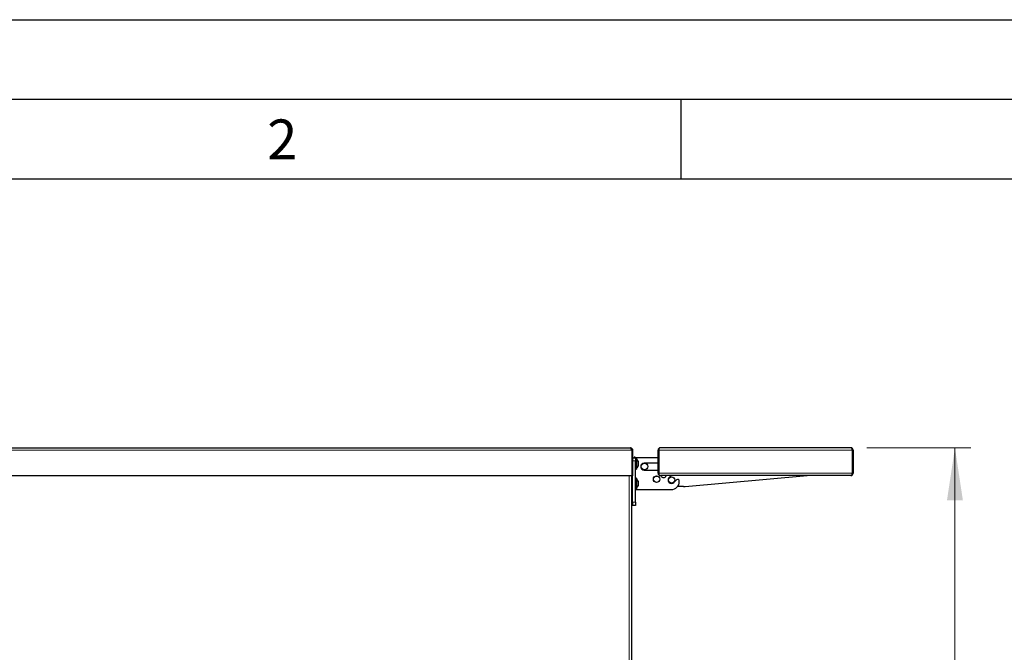
# Model space of a CAD drawing. Units: millimetres. Extents: x 0 to 210, y 0 to 297.
# Drawn here: x 63 to 125, y 257 to 297 of the extents above; entities that cross this region are included whole.
import ezdxf

# ---------------------------------------------------------------- set-up
doc = ezdxf.new("R2010")
doc.units = ezdxf.units.MM
doc.layers.add('FORMAT', color=7, linetype='Continuous')
doc.styles.add('SLDTEXTSTYLE0', font='TXT', dxfattribs={"width": 0.605})
doc.styles.add('SLDTEXTSTYLE1', font='TXT', dxfattribs={"width": 0.75})
doc.dimstyles.new('SLDDIMSTYLE0', dxfattribs={"dimtxt": 3.5, "dimasz": 3.302, "dimexe": 0, "dimexo": 0.0625, "dimgap": 0.875, "dimtad": 1, "dimdec": 0, "dimlfac": 20, "dimrnd": 1e-09, "dimzin": 12, "dimdsep": 46, "dimtxsty": 'SLDTEXTSTYLE1', "dimsah": 1, "dimcen": 0.09, "dimadec": 0, "dimazin": 3, "dimtol": 1, "dimtp": 3, "dimtm": 3, "dimtfac": 1, "dimtdec": 0, "dimtofl": 0, "dimtmove": 0, "dimatfit": 3, "dimfxl": 0, "dimfrac": 2, "dimtolj": 1, "dimarcsym": 0})

# ---------------------------------------------------------------- blocks, each defined once
blk = doc.blocks.new('_D_1')
at = {"color": 7, "linetype": 'Continuous', "lineweight": 0}
for p, q in [((116.676, 270.117), (123.214, 270.117)), ((122.214, 270.117), (122.214, 225.083)), ((99.964, 225.083), (123.214, 225.083))]:
    blk.add_line(p, q, dxfattribs=at)
at = {"color": 7, "linetype": 'Continuous', "lineweight": 18}
for points in [[(122.214, 270.117), (121.714, 266.815), (122.714, 266.815)], [(122.214, 225.083), (122.714, 228.385), (121.714, 228.385)]]:
    blk.add_solid(points, dxfattribs=at)
at = {"color": 7, "linetype": 'Continuous', "lineweight": 18, "char_height": 3.5, "attachment_point": 1, "rotation": 90, "style": 'SLDTEXTSTYLE1'}
for s, insert in [('±3', (117.702, 249.571)), ('901', (117.702, 240.5))]:
    blk.add_mtext(s, dxfattribs=dict(at, insert=insert))

msp = doc.modelspace()

# ---------------------------------------------------------------- linework, layer by layer
at = {"color": 8, "linetype": 'Continuous', "lineweight": 18}
for p, q in [((44.07418, 269.96781), (101.92347, 269.96781)), ((103.57571, 269.96668), (103.62571, 269.96668)), ((115.77535, 269.96668), (103.62606, 269.96668)), ((115.82571, 269.96668), (115.77571, 269.96668)), ((102.16132, 269.29281), (101.97382, 269.29281)), ((101.75882, 256.18281), (101.75882, 268.34531)), ((103.57571, 268.51668), (103.62571, 268.51668)), ((115.77535, 268.51668), (103.62606, 268.51668)), ((115.82571, 268.51668), (115.77571, 268.51668)), ((101.89882, 266.69281), (101.96132, 266.69281)), ((101.96132, 266.69281), (102.16132, 266.69281))]:
    msp.add_line(p, q, dxfattribs=at)
at = {"color": 7, "linetype": 'Continuous', "lineweight": 25}
for p, q in [((44.17382, 270.11781), (101.82382, 270.11781)), ((101.92347, 269.96781), (101.92347, 268.34531)), ((101.97382, 269.96781), (101.92382, 269.96781)), ((101.92382, 269.96781), (101.92382, 268.34531)), ((101.97382, 269.96781), (101.97382, 268.34531)), ((102.13882, 269.53281), (102.07882, 269.53281)), ((102.07882, 269.53281), (102.07882, 269.49281)), ((102.13882, 269.53281), (102.13882, 269.49281)), ((103.57571, 268.51668), (103.57571, 269.96668)), ((103.62571, 268.51668), (103.62571, 269.96668)), ((103.62606, 269.82997), (103.62571, 269.81668)), ((103.62606, 269.96668), (103.62606, 268.51668)), ((115.67571, 270.11668), (103.72571, 270.11668)), ((115.77535, 268.51668), (115.77535, 269.96668)), ((115.77571, 269.96668), (115.77571, 268.51668)), ((115.82571, 269.96668), (115.82571, 268.51668)), ((101.92382, 269.34281), (101.92347, 269.34281)), ((101.92382, 269.26781), (101.92347, 269.26781)), ((101.92347, 268.96781), (101.92382, 268.96781)), ((101.97382, 269.49281), (102.16132, 269.49281)), ((103.57571, 269.49281), (102.16132, 269.49281)), ((102.16132, 269.49281), (102.16132, 269.29281)), ((102.22132, 269.45781), (102.16132, 269.45781)), ((102.16132, 266.69281), (102.16132, 269.29281)), ((102.22132, 269.45781), (102.22132, 269.11781)), ((102.22132, 269.11781), (102.22132, 268.77781)), ((102.32632, 269.26781), (102.32632, 269.11781)), ((102.32632, 269.11781), (102.32632, 268.96781)), ((103.57571, 269.14531), (102.69882, 269.14531)), ((103.62606, 269.49281), (103.62571, 269.49281)), ((103.62606, 269.14531), (103.62571, 269.14531)), ((101.92347, 268.34531), (44.07418, 268.34531)), ((101.89882, 268.34531), (101.89882, 256.10049)), ((101.92382, 268.34531), (101.97382, 268.34531)), ((101.96132, 266.69281), (101.96132, 268.34531)), ((102.16132, 268.77781), (102.22132, 268.77781)), ((102.69882, 268.72031), (103.57571, 268.72031)), ((103.62571, 268.72031), (103.62606, 268.72031)), ((103.72571, 268.36668), (103.72571, 268.36668)), ((103.72571, 268.36668), (103.72606, 268.36668)), ((115.67535, 268.36668), (103.72606, 268.36668)), ((104.27545, 268.24194), (104.40019, 268.36668)), ((105.2692, 267.69548), (112.94099, 268.36668)), ((115.67535, 268.36668), (115.67571, 268.36668)), ((115.67571, 268.36668), (115.67571, 268.36668)), ((101.96132, 268.24281), (101.89882, 268.24281)), ((101.96132, 266.69281), (101.96132, 268.24281)), ((102.22132, 268.20781), (102.16132, 268.20781)), ((102.22132, 268.20781), (102.22132, 267.86781)), ((102.22132, 267.86781), (102.22132, 267.52781)), ((102.32632, 268.01781), (102.32632, 267.86781)), ((102.32632, 267.86781), (102.32632, 267.71781)), ((104.74061, 268.10606), (104.57597, 267.94142)), ((105.18205, 267.69168), (104.81047, 267.69168)), ((104.91132, 267.99281), (104.91132, 268.03535)), ((102.16132, 267.52781), (102.22132, 267.52781)), ((102.16132, 267.49281), (104.41132, 267.49281)), ((101.96132, 266.49281), (101.89882, 266.49281)), ((101.96132, 266.69281), (101.96132, 266.49281)), ((102.16132, 266.49281), (101.96132, 266.49281)), ((102.16132, 266.69281), (102.16132, 266.49281))]:
    msp.add_line(p, q, dxfattribs=at)
for centre, radius in [((102.72571, 268.94168), 0.2025), ((102.72571, 268.94168), 0.2), ((103.48632, 268.14281), 0.205), ((103.48632, 268.14281), 0.2), ((104.42571, 268.09168), 0.2025), ((104.42571, 268.09168), 0.2)]:
    msp.add_circle(centre, radius, dxfattribs=at)
for centre, radius, start, end in [((103.72571, 269.96668), 0.15, 90, 180), ((103.72571, 269.96668), 0.1, 173.5477296, 180), ((115.67571, 269.96668), 0.15, 0, 90), ((102.05789, 269.11781), 0.3075, 29.1964044, 57.8938654), ((102.05789, 269.11781), 0.3075, 302.1061346, 330.8035956), ((102.69882, 268.93281), 0.2125, 90, 270), ((103.72571, 268.51668), 0.15, 180, 270), ((103.72571, 268.51668), 0.1, 180, 186.4632404), ((103.92632, 268.41781), 0.175, 196.9900251, 343.0099749), ((115.67571, 268.51668), 0.15, 270, 0), ((115.67571, 268.51668), 0.1, 353.5371437, 0), ((102.05789, 267.86781), 0.3075, 29.1964044, 57.8938654), ((102.05789, 267.86781), 0.3075, 302.1061346, 330.8035956), ((104.42571, 268.09168), 0.2125, 135, 315), ((104.41132, 267.99281), 0.5, 270, 0), ((104.81132, 268.03535), 0.1, 0, 135), ((105.18205, 268.69168), 1, 270, 275)]:
    msp.add_arc(centre, radius, start, end, dxfattribs=at)
for centre, ratio, start_param, end_param in [((103.72571, 269.96668), 0.66430964, 0, 1.57079633), ((115.67571, 269.96668), 0.66430964, 4.71238898, 6.28318531), ((103.72606, 268.51668), 0.66666667, 1.57079633, 3.14159265), ((115.67535, 268.51668), 0.66666667, 3.14159265, 4.71238898)]:
    msp.add_ellipse(centre, major_axis=(0, 0.15), ratio=ratio, start_param=start_param, end_param=end_param, dxfattribs=at)
for points, knots in [([(101.92347, 269.96781), (101.91683, 269.98351), (101.90246, 270.01749), (101.8803, 270.06437), (101.85706, 270.10049), (101.83819, 270.11619), (101.82715, 270.11744), (101.82382, 270.11781)], [0, 0, 0, 0, 0.20001158, 0.43315135, 0.66632773, 0.89950373, 1, 1, 1, 1]), ([(101.89042, 270.04127), (101.89181, 270.04038), (101.90417, 270.03246), (101.91882, 270.00638), (101.92215, 269.98067), (101.92382, 269.96781)], [0, 0, 0, 0, 0.05956008, 0.52978004, 1, 1, 1, 1])]:
    msp.add_open_spline(points, degree=3, knots=knots, dxfattribs=at)
msp.add_open_spline([(101.82382, 270.11781), (101.84348, 270.11556), (101.88279, 270.11105), (101.93237, 270.07636), (101.96706, 270.02678), (101.97157, 269.98747), (101.97382, 269.96781)], degree=3, dxfattribs=at)
at = {"layer": 'FORMAT'}
for p, q in [((0, 297), (210, 297)), ((5, 292), (205, 292)), ((105, 292), (105, 287)), ((20, 287), (200, 287))]:
    msp.add_line(p, q, dxfattribs=at)

# ---------------------------------------------------------------- texts
at = {"color": 7, "linetype": 'Continuous', "lineweight": 0, "insert": (79.98264, 290.73377), "char_height": 2.5, "attachment_point": 2, "style": 'SLDTEXTSTYLE0'}
msp.add_mtext('2', dxfattribs=at)

# ---------------------------------------------------------------- dimensions: what is measured, and where the dimension line sits
at = {"color": 7, "linetype": 'Continuous', "lineweight": 18}
dim = msp.add_linear_dim(base=(122.21357, 225.08281), p1=(115.67571, 270.11668), p2=(98.96382, 225.08281), angle=90, dimstyle='SLDDIMSTYLE0', dxfattribs=at)
dim.commit()
dim.dimension.update_dxf_attribs({"geometry": '_D_1', "text_midpoint": (122.21357, 247.59975), "dimtype": 160})

doc.saveas('drawing.dxf')
